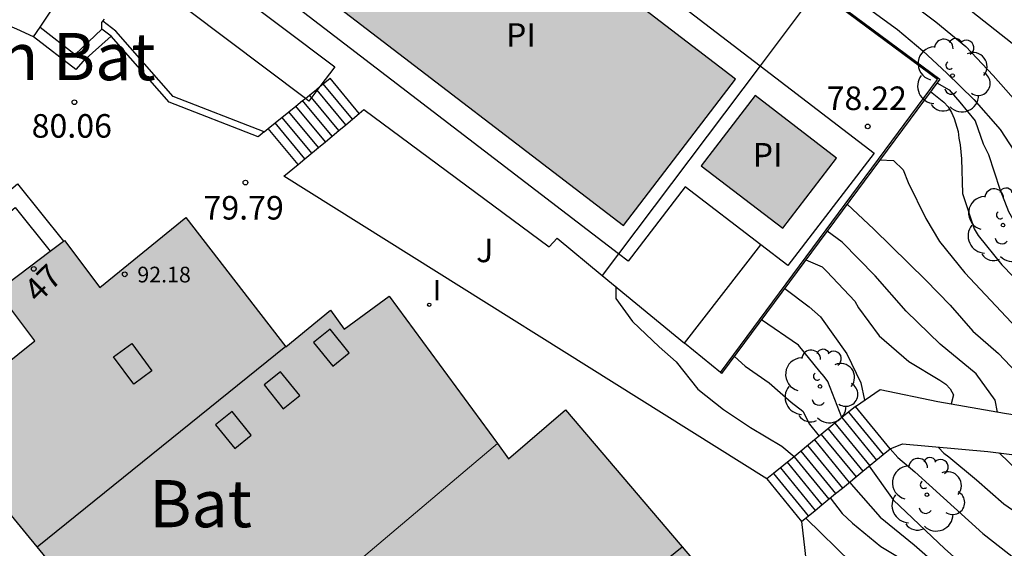
# Model space of a CAD drawing. Units: metres. Extents: x 581694 to 582046, y 4795789 to 4796040.
# Drawn here: x 581757 to 581789, y 4795934 to 4795951 of the extents above; entities that cross this region are included whole.
import ezdxf
from ezdxf.enums import TextEntityAlignment as Align

# ---------------------------------------------------------------- set-up
doc = ezdxf.new("R2010")
doc.units = ezdxf.units.M
for name, color, linetype in [('020104', 34, 'Continuous'), ('020204', 9, 'Continuous'), ('020308', 9, 'Continuous'), ('050109', 4, 'Continuous'), ('050305', 9, 'Continuous'), ('060106', 9, 'BARANDILLA'), ('060117', 9, 'Continuous'), ('060141', 9, 'Continuous'), ('060144', 9, 'Continuous'), ('070105', 6, 'Continuous'), ('070113', 9, 'Continuous'), ('080106', 1, 'Continuous'), ('080109', 9, 'Continuous'), ('080201', 9, 'Continuous'), ('080202', 9, 'Continuous'), ('080303', 9, 'Continuous'), ('080304', 9, 'Continuous'), ('080308', 9, 'Continuous'), ('100105', 3, 'Continuous'), ('100107', 3, 'Continuous'), ('100116', 71, 'Continuous'), ('100202', 3, 'Continuous'), ('100302', 7, 'Continuous'), ('270204', 9, 'Continuous'), ('270304', 9, 'Continuous'), ('990501', 21, 'Continuous'), ('990505', 151, 'Continuous')]:
    doc.layers.add(name, color=color, linetype=linetype)
for name, color, linetype, lineweight in [('020105', 24, 'Continuous', 30), ('080111', 7, 'Continuous', 30), ('080117', 7, 'Continuous', 20)]:
    doc.layers.add(name, color=color, linetype=linetype, lineweight=lineweight)
doc.styles.add('ARIAL', font='ARIAL.TTF', dxfattribs={"height": 1})
doc.styles.add('ARIALI', font='ARIALI.TTF', dxfattribs={"height": 1})
doc.styles.add('ROMANS', font='romans__.ttf', dxfattribs={"height": 1})
doc.styles.get("Standard").update_dxf_attribs({"font": 'txt.shx'})
doc.linetypes.add('BARANDILLA', pattern='A,1,[201,DONOSTI.shx,S=0.1,R=0,X=0,Y=0],1', length=2)

# ---------------------------------------------------------------- blocks, each defined once
blk = doc.blocks.new('COTAPU')
blk.add_circle((0, 0), 0.075)
blk = doc.blocks.new('PUNTO')
blk.add_circle((0, 0), 0.075)
blk = doc.blocks.new('REIND')
blk.add_circle((0, 0), 0.055)
blk = doc.blocks.new('ARBOL')
blk.add_circle((0, 0), 0.0587)
for centre, radius, start, end in [((-0.28, 0.855), 0.3, 359.2878, 173.6078), ((0.097, 0.97), 0.21, 23.1565, 160.4665), ((0.438, 0.881), 0.24, 301.578, 139.328), ((-0.564, 0.381), 0.532, 92.28, 254.58), ((0.656, 0.288), 0.443, 319.8556, 114.7656), ((-0.091, 0.321), 0.12, 119.14, 310.56), ((0.819, -0.249), 0.383, 235.5275, 62.0275), ((-0.556, -0.339), 0.555, 142.64, 266.54), ((-0.039, -0.384), 0.21, 189.64, 323.88), ((0.299, -0.624), 0.532, 224.67, 0.24), ((-0.301, -0.676), 0.45, 213.78, 295.32)]:
    blk.add_arc(centre, radius, start, end)
blk = doc.blocks.new('BloquePortal')
blk.add_circle((0, 0), 0.075)
at = {"flags": 5}
blk.add_attdef('INDICE', text='', height=0.75, dxfattribs=at).set_placement((0, 0), align=Align.MIDDLE_CENTER)

msp = doc.modelspace()

# ---------------------------------------------------------------- hatches: boundary and pattern name
at = {"layer": '990501'}
for points in [[(581760.552, 4795930.616), (581760.987, 4795930.087), (581762.134, 4795928.692), (581765.13, 4795931.156), (581772.404, 4795937.299), (581768.964, 4795941.99), (581767.53, 4795940.938), (581767.091, 4795941.537), (581765.677, 4795940.378), (581762.491, 4795944.484), (581759.752, 4795942.267), (581758.628, 4795943.76), (581758.593, 4795943.734), (581758.17, 4795943.415), (581756.495, 4795942.154), (581756.668, 4795941.925), (581757.687, 4795940.571), (581754.481, 4795938), (581754.501, 4795937.975), (581755.345, 4795936.949)], [(581782.886, 4795928.585), (581782.68, 4795928.414), (581778.907, 4795925.282), (581776.9, 4795923.582), (581775.644, 4795925.079), (581772.366, 4795922.378), (581771.472, 4795923.462), (581765.625, 4795930.555), (581765.13, 4795931.156), (581772.404, 4795937.299), (581772.756, 4795936.819), (581774.574, 4795938.369), (581782.786, 4795928.732), (581782.901, 4795928.597)]]:
    msp.add_hatch(color=256, dxfattribs=at).paths.add_polyline_path(points)
at = {"layer": '990505'}
for points in [[(581770.614, 4795956.063), (581767.051, 4795951.408), (581776.419, 4795944.237), (581779.982, 4795948.892)], [(581783.201, 4795946.38), (581780.603, 4795948.369), (581778.894, 4795946.136), (581781.492, 4795944.148)]]:
    msp.add_hatch(color=256, dxfattribs=at).paths.add_polyline_path(points)

# ---------------------------------------------------------------- linework, layer by layer
at = {"layer": '020104', "flags": 128}
for points, elevation in [([(581769.773, 4795963.315), (581770.386, 4795962.729), (581771.343, 4795961.929), (581775.045, 4795959.451), (581776.887, 4795958.089), (581779.595, 4795956.157), (581780.498, 4795955.569), (581781.516, 4795954.951), (581783.545, 4795953.776), (581784.474, 4795953.201), (581785.451, 4795952.563), (581786.316, 4795951.946), (581787.127, 4795951.335), (581789.887, 4795949.159), (581790.724, 4795948.537), (581791.623, 4795947.732), (581792.379, 4795946.874), (581793.053, 4795946.033), (581793.285, 4795945.64), (581793.75, 4795944.66), (581793.809, 4795944.467), (581793.833, 4795944.241), (581793.827, 4795944.172)], 73), ([(581779.111, 4795955.443), (581780.123, 4795954.732), (581781.177, 4795954.084), (581782.257, 4795953.481), (581784.353, 4795952.166), (581785.371, 4795951.464), (581786.355, 4795950.715), (581787.308, 4795949.925), (581788.183, 4795949.004), (581788.984, 4795948.089), (581789.637, 4795947.027), (581790.045, 4795946.219)], 73.5), ([(581780.082, 4795953.626), (581781.444, 4795952.915), (581783.309, 4795951.739), (581784.243, 4795951.115), (581785.136, 4795950.47), (581785.944, 4795949.787), (581786.706, 4795949.077), (581787.567, 4795948.244), (581788.403, 4795947.293), (581788.999, 4795946.378), (581789.302, 4795945.675), (581789.628, 4795944.694), (581789.98, 4795943.877), (581790.482, 4795943.179), (581791.071, 4795942.267), (581791.814, 4795941.288), (581794.396, 4795939.351), (581796.228, 4795938.029), (581797.144, 4795937.39), (581798.089, 4795936.786), (581799.084, 4795936.292), (581799.838, 4795935.869), (581799.875, 4795935.757)], 74), ([(581786.392, 4795948.769), (581786.783, 4795948.55), (581787.125, 4795948.158), (581787.607, 4795947.56), (581787.863, 4795946.836), (581788.035, 4795946.492), (581788.391, 4795945.394), (581788.673, 4795944.679), (581789.62, 4795943.006), (581790.287, 4795942.066), (581791.012, 4795941.168), (581791.85, 4795940.378), (581792.761, 4795939.67), (581793.708, 4795939.012), (581794.624, 4795938.311), (581795.789, 4795937.308), (581796.583, 4795936.576)], 74.5), ([(581784.578, 4795946.322), (581785.01, 4795946.301), (581785.319, 4795946.004), (581785.473, 4795945.606), (581786.035, 4795944.456), (581786.475, 4795943.725), (581787.278, 4795942.728), (581789.907, 4795939.927), (581790.84, 4795939.05), (581791.169, 4795938.777), (581791.704, 4795938.114), (581791.855, 4795937.739)], 75.5), ([(581783.532, 4795944.91), (581784.388, 4795944.122), (581786.038, 4795942.498), (581786.81, 4795941.698), (581787.532, 4795940.875), (581788.356, 4795940.16), (581789.121, 4795939.349), (581789.938, 4795938.555), (581790.41, 4795938.154), (581790.46, 4795937.964)], 76), ([(581788.319, 4795938.301), (581788.245, 4795938.676), (581787.644, 4795939.514), (581786.492, 4795940.465), (581785.417, 4795941.51), (581784.425, 4795942.635), (581783.377, 4795943.706), (581782.9, 4795944.057)], 76.5), ([(581782.22, 4795943.14), (581782.735, 4795942.915), (581782.892, 4795942.775), (581783.78, 4795941.826), (581783.901, 4795941.619), (581784.557, 4795940.728), (581785.498, 4795939.909), (581786.486, 4795939.321), (581786.674, 4795939.188), (581786.814, 4795939.037), (581786.916, 4795938.853), (581786.847, 4795938.56)], 77), ([(581776.17, 4795942.294), (581776.178, 4795941.91), (581776.709, 4795941.186), (581777.556, 4795940.379), (581778.09, 4795939.903), (581778.78, 4795939.032), (581779.6, 4795938.38), (581780.457, 4795937.812), (581781.46, 4795937.218), (581781.846, 4795936.884)], 79), ([(581783.364, 4795938.125), (581782.925, 4795939.27), (581782.808, 4795939.434), (581782.663, 4795939.592), (581781.982, 4795940.426), (581780.808, 4795941.234)], 78), ([(581779.946, 4795940.072), (581780.292, 4795939.761), (581781.058, 4795939.232), (581781.752, 4795938.611), (581782.124, 4795938.332), (581782.338, 4795937.918), (581782.641, 4795937.534)], 78.5), ([(581786.442, 4795937.186), (581786.438, 4795937.17), (581786.607, 4795936.997), (581786.775, 4795936.877), (581787.655, 4795936.151), (581788.516, 4795935.388), (581789.452, 4795934.739)], 77), ([(581789.333, 4795936.072), (581788.375, 4795937)], 76.5), ([(581784.241, 4795936.586), (581785.003, 4795935.513), (581786.643, 4795933.953), (581787.49, 4795933.201), (581790.037, 4795931.148)], 78), ([(581783.617, 4795936.076), (581783.66, 4795936.007), (581784.583, 4795934.959), (581785.668, 4795934.08), (581787.771, 4795932.244), (581789.94, 4795930.486)], 78.5), ([(581782.997, 4795935.57), (581783.378, 4795935.073), (581783.707, 4795934.772), (581784.609, 4795934.031), (581785.619, 4795933.421), (581786.576, 4795932.602), (581787.33, 4795931.877), (581788.228, 4795931.09), (581789.212, 4795930.372)], 79), ([(581789.706, 4795929.003), (581788.163, 4795930.291), (581787.372, 4795930.912), (581786.568, 4795931.514), (581785.388, 4795932.453), (581784.526, 4795932.971), (581783.678, 4795933.51), (581782.217, 4795934.932)], 79.5)]:
    msp.add_lwpolyline(points, dxfattribs=dict(at, elevation=elevation))
at = {"layer": '020105', "flags": 128}
for points, elevation in [([(581786.188, 4795948.493), (581786.612, 4795948.16), (581786.745, 4795948.007), (581786.854, 4795947.83), (581786.942, 4795947.642), (581787.068, 4795947.226), (581787.087, 4795947.012), (581787.131, 4795946.796), (581787.17, 4795946.36), (581787.209, 4795945.252), (581787.576, 4795944.129), (581787.704, 4795943.918), (581788.457, 4795942.989), (581789.164, 4795942.252), (581790.543, 4795940.636), (581791.353, 4795939.864), (581792.306, 4795939.102), (581793.273, 4795938.522), (581793.785, 4795938.123), (581794.023, 4795937.878), (581794.292, 4795937.388), (581794.375, 4795937.179)], 75), ([(581781.547, 4795942.233), (581782.327, 4795941.652), (581782.689, 4795941.33), (581783.527, 4795940.151), (581783.968, 4795939.228), (581784.089, 4795938.679)], 77.5), ([(581784.903, 4795937.127), (581785.152, 4795936.853), (581785.69, 4795936.396), (581787.848, 4795934.441), (581790.14, 4795932.645), (581791.266, 4795931.722), (581792.385, 4795930.79), (581794.571, 4795928.866), (581795.169, 4795928.388)], 77.5)]:
    msp.add_lwpolyline(points, dxfattribs=dict(at, elevation=elevation))
at = {"layer": '050109'}
msp.add_polyline3d([(581779.982, 4795948.892, 78.219), (581770.614, 4795956.063, 78.223), (581767.051, 4795951.408, 78.223), (581776.419, 4795944.237, 78.219), (581779.982, 4795948.892, 78.219)], dxfattribs=at)
msp.add_polyline3d([(581780.603, 4795948.369, 78.205), (581778.894, 4795946.136, 78.205), (581781.492, 4795944.148, 78.205), (581783.201, 4795946.38, 78.205)], close=True, dxfattribs=at)
at = {"layer": '060106'}
msp.add_polyline3d([(581779.5, 4795939.555, 78.483), (581786.41, 4795948.878, 77.895), (581768.818, 4795961.905, 77.849), (581762.112, 4795953.527, 78.017)], dxfattribs=at)
at = {"layer": '060117'}
for points in [[(581757.859, 4795950.537, 80.289), (581758.972, 4795949.668, 80.139), (581759.816, 4795950.476, 80.086)], [(581760.114, 4795950.252, 80.06), (581759.222, 4795949.464, 80.058), (581758.994, 4795949.192, 80.057), (581757.642, 4795950.232, 80.056)], [(581768.011, 4795947.8, 78.177), (581767.082, 4795948.918, 78.177)], [(581766.064, 4795946.179, 79.787), (581765.115, 4795947.319, 79.787)], [(581783.798, 4795938.479, 77.512), (581783.364, 4795938.124, 77.877)], [(581784.903, 4795937.127, 77.512), (581783.798, 4795938.479, 77.512)], [(581783.364, 4795938.124, 77.877), (581783.147, 4795937.947, 78.06)], [(581783.147, 4795937.947, 78.06), (581782.713, 4795937.592, 78.425)], [(581782.713, 4795937.592, 78.425), (581782.496, 4795937.415, 78.608)], [(581782.496, 4795937.415, 78.608), (581781.844, 4795936.882, 79.157)], [(581781.844, 4795936.882, 79.157), (581781.193, 4795936.35, 79.705)], [(581784.034, 4795936.417, 78.2), (581784.686, 4795936.95, 77.684)], [(581784.686, 4795936.95, 77.684), (581784.903, 4795937.127, 77.512)], [(581781.193, 4795936.35, 79.705), (581780.976, 4795936.173, 79.888)], [(581783.383, 4795935.885, 78.716), (581784.034, 4795936.417, 78.2)], [(581780.976, 4795936.173, 79.888), (581782.081, 4795934.821, 79.748)], [(581782.732, 4795935.353, 79.232), (581783.166, 4795935.708, 78.888)], [(581783.166, 4795935.708, 78.888), (581783.383, 4795935.885, 78.716)], [(581782.515, 4795935.176, 79.404), (581782.732, 4795935.353, 79.232)], [(581782.081, 4795934.821, 79.748), (581782.515, 4795935.176, 79.404)]]:
    msp.add_polyline3d(points, dxfattribs=at)
at = {"layer": '060141'}
for points in [[(581767.795, 4795947.62, 78.356), (581766.863, 4795948.74, 78.356)], [(581766.667, 4795948.534, 78.535), (581766.644, 4795948.562, 78.535)], [(581767.579, 4795947.44, 78.535), (581766.667, 4795948.534, 78.535)], [(581767.146, 4795947.08, 78.893), (581766.207, 4795948.207, 78.893)], [(581766.493, 4795948.303, 78.714), (581766.425, 4795948.384, 78.714)], [(581767.362, 4795947.26, 78.714), (581766.493, 4795948.303, 78.714)], [(581766.713, 4795946.719, 79.25), (581765.771, 4795947.852, 79.25)], [(581766.93, 4795946.9, 79.071), (581765.988, 4795948.029, 79.071)], [(581766.28, 4795946.359, 79.608), (581765.333, 4795947.497, 79.608)], [(581766.497, 4795946.539, 79.429), (581765.552, 4795947.674, 79.429)], [(581783.364, 4795938.124, 77.867), (581784.469, 4795936.772, 77.867)], [(581783.581, 4795938.302, 77.689), (581784.686, 4795936.95, 77.689)], [(581783.147, 4795937.947, 78.044), (581784.252, 4795936.595, 78.044)], [(581782.713, 4795937.592, 78.399), (581783.818, 4795936.24, 78.399)], [(581782.929, 4795937.769, 78.222), (581784.034, 4795936.417, 78.222)], [(581782.278, 4795937.237, 78.754), (581783.383, 4795935.885, 78.754)], [(581782.496, 4795937.415, 78.576), (581783.601, 4795936.063, 78.576)], [(581781.844, 4795936.882, 79.108), (581782.949, 4795935.53, 79.108)], [(581782.061, 4795937.06, 78.931), (581783.166, 4795935.708, 78.931)], [(581781.41, 4795936.528, 79.463), (581782.515, 4795935.176, 79.463)], [(581781.627, 4795936.705, 79.286), (581782.732, 4795935.353, 79.286)], [(581781.193, 4795936.35, 79.641), (581782.298, 4795934.998, 79.641)]]:
    msp.add_polyline3d(points, dxfattribs=at)
at = {"layer": '060144'}
for points in [[(581782.076, 4795951.056, 77.985), (581780.764, 4795949.314, 78.08)], [(581780.764, 4795949.314, 78.08), (581776.259, 4795943.338, 78.406)], [(581776.259, 4795943.338, 78.406), (581775.739, 4795942.649, 78.444)]]:
    msp.add_polyline3d(points, dxfattribs=at)
at = {"layer": '070105'}
for points in [[(581765.436, 4795957.76, 77.933), (581768.809, 4795961.974, 77.849), (581786.48, 4795948.888, 77.895), (581779.539, 4795939.523, 78.378), (581779.5, 4795939.555, 78.375)], [(581757.86, 4795950.538, 80.293), (581758.588, 4795951.66, 79.861)], [(581759.816, 4795950.476, 80.109), (581759.814, 4795950.69, 80.083), (581759.845, 4795950.729, 80.055)], [(581759.845, 4795950.729, 80.055), (581759.901, 4795950.801, 80.003)], [(581764.987, 4795947.215, 79.948), (581762.089, 4795948.337, 80.277), (581760.263, 4795950.413, 80.275), (581759.845, 4795950.729, 79.988)], [(581757.642, 4795950.232, 80.056), (581757.859, 4795950.537, 80.289)], [(581757.859, 4795950.537, 80.289), (581757.86, 4795950.538, 80.29)], [(581760.114, 4795950.252, 80.275), (581759.816, 4795950.476, 80.109)], [(581764.987, 4795947.215, 79.809), (581764.792, 4795947.056, 79.961), (581761.96, 4795948.152, 80.277), (581760.114, 4795950.252, 80.275)], [(581766.759, 4795948.655, 78.428), (581767.082, 4795948.918, 78.177)], [(581766.425, 4795948.384, 78.688), (581766.644, 4795948.562, 78.517)], [(581766.644, 4795948.562, 78.517), (581766.759, 4795948.655, 78.428)], [(581765.988, 4795948.029, 79.028), (581766.207, 4795948.207, 78.858)], [(581766.207, 4795948.207, 78.858), (581766.295, 4795948.278, 78.79)], [(581766.295, 4795948.278, 78.79), (581766.425, 4795948.384, 78.688)], [(581765.333, 4795947.497, 79.539), (581765.771, 4795947.852, 79.198)], [(581765.771, 4795947.852, 79.198), (581765.988, 4795948.029, 79.028)], [(581767.795, 4795947.62, 78.386), (581768.011, 4795947.8, 78.221)], [(581768.011, 4795947.8, 78.221), (581768.155, 4795947.92, 78.111), (581774.058, 4795943.551, 78.092), (581774.302, 4795943.831, 78.07), (581775.739, 4795942.649, 78.154)], [(581765.115, 4795947.319, 79.709), (581765.333, 4795947.497, 79.539)], [(581767.579, 4795947.44, 78.551), (581767.795, 4795947.62, 78.386)], [(581764.987, 4795947.215, 79.809), (581765.115, 4795947.319, 79.709)], [(581767.146, 4795947.08, 78.881), (581767.362, 4795947.26, 78.716)], [(581767.362, 4795947.26, 78.716), (581767.579, 4795947.44, 78.551)], [(581766.713, 4795946.719, 79.212), (581766.93, 4795946.9, 79.046)], [(581766.93, 4795946.9, 79.046), (581767.146, 4795947.08, 78.881)], [(581766.28, 4795946.359, 79.542), (581766.713, 4795946.719, 79.212)], [(581766.064, 4795946.179, 79.707), (581766.28, 4795946.359, 79.542)], [(581780.976, 4795936.173, 79.888), (581765.609, 4795945.8, 80.055), (581766.064, 4795946.179, 79.707)], [(581748.237, 4795938.076, 81.579), (581757.138, 4795945.558, 81.847), (581758.593, 4795943.734, 81.854)], [(581748.568, 4795937.662, 81.579), (581757.063, 4795944.803, 81.847), (581758.17, 4795943.415, 81.854)], [(581778.36, 4795940.493, 78.309), (581780.788, 4795943.618, 78.268)], [(581775.739, 4795942.649, 78.154), (581778.36, 4795940.493, 78.308)], [(581779.5, 4795939.555, 78.375), (581778.36, 4795940.493, 78.308)]]:
    msp.add_polyline3d(points, dxfattribs=at)
at = {"layer": '070113'}
for points in [[(581776.259, 4795943.338, 78.219), (581765.914, 4795951.257, 78.223), (581770.463, 4795957.2, 78.223), (581780.764, 4795949.314, 78.219)], [(581780.764, 4795949.314, 78.219), (581784.391, 4795946.538, 78.218)], [(581784.391, 4795946.538, 78.218), (581781.65, 4795942.958, 78.205), (581780.788, 4795943.618, 78.205)], [(581780.788, 4795943.618, 78.205), (581778.378, 4795945.462, 78.205), (581776.57, 4795943.1, 78.219), (581776.259, 4795943.338, 78.219)]]:
    msp.add_polyline3d(points, dxfattribs=at)
at = {"layer": '080106'}
for points in [[(581767.692, 4795940.182, 94.528), (581767.085, 4795940.94, 94.565), (581766.558, 4795940.518, 94.566), (581767.165, 4795939.76, 94.529), (581767.692, 4795940.182, 94.528)], [(581760.767, 4795940.482, 94.068), (581761.407, 4795939.608, 94.202), (581760.831, 4795939.186, 94.212), (581760.19, 4795940.06, 94.078), (581760.767, 4795940.482, 94.068)], [(581766.114, 4795938.828, 94.554), (581765.507, 4795939.586, 94.591), (581764.98, 4795939.164, 94.592), (581765.587, 4795938.406, 94.555), (581766.114, 4795938.828, 94.554)], [(581764.572, 4795937.562, 94.68), (581763.965, 4795938.32, 94.717), (581763.438, 4795937.898, 94.718), (581764.045, 4795937.14, 94.681), (581764.572, 4795937.562, 94.68)]]:
    msp.add_polyline3d(points, dxfattribs=at)
at = {"layer": '080109'}
for points in [[(581765.671, 4795940.385, 94.937), (581757.762, 4795934.009, 94.996)], [(581768.987, 4795926.477, 94.982), (581778.28, 4795934.02, 94.988)]]:
    msp.add_polyline3d(points, dxfattribs=at)
at = {"layer": '080111'}
for points in [[(581758.593, 4795943.734, 81.852), (581758.628, 4795943.76, 81.852), (581759.752, 4795942.267, 79.897), (581762.491, 4795944.484, 79.898)], [(581762.491, 4795944.484, 79.898), (581765.677, 4795940.378, 79.583), (581767.091, 4795941.537, 79.586), (581767.53, 4795940.938, 79.591), (581768.964, 4795941.99, 79.591), (581772.404, 4795937.299, 79.583)], [(581758.17, 4795943.415, 81.852), (581758.593, 4795943.734, 81.852)], [(581756.495, 4795942.154, 81.852), (581758.17, 4795943.415, 81.852)], [(581754.501, 4795937.975, 82.836), (581754.481, 4795938, 82.836), (581757.687, 4795940.571, 84.825), (581756.668, 4795941.925, 82.283)], [(581772.404, 4795937.299, 79.583), (581772.756, 4795936.819, 79.685), (581774.574, 4795938.369, 79.685), (581782.786, 4795928.732, 80.497)], [(581760.552, 4795930.616, 83.057), (581755.345, 4795936.949, 82.867)]]:
    msp.add_polyline3d(points, dxfattribs=at)
at = {"layer": '080117'}
msp.add_polyline3d([(581772.404, 4795937.299, 92.62), (581765.13, 4795931.156, 92.792)], dxfattribs=at)
at = {"layer": '100105'}
for points in [[(581783.798, 4795938.479, 77.512), (581784.59, 4795939.022, 77.282), (581786.418, 4795938.635, 77.108), (581788.538, 4795938.263, 76.462), (581789.888, 4795938.056, 76.08), (581791.276, 4795937.832, 75.757), (581793.034, 4795937.549, 75.339), (581794.644, 4795937.104, 74.882), (581796.324, 4795936.641, 74.572), (581798.651, 4795936.053, 74.183), (581799.958, 4795935.737, 73.876), (581801.065, 4795935.427, 73.676)], [(581784.903, 4795937.127, 77.512), (581785.3, 4795937.288, 77.175), (581788.01, 4795937.045, 76.53), (581791.484, 4795936.617, 75.648), (581794.135, 4795936.027, 74.957), (581796.693, 4795935.437, 74.511), (581798.998, 4795934.605, 74.055), (581800.811, 4795933.987, 73.699)], [(581782.081, 4795934.821, 79.748), (581782.786, 4795928.732, 80.577)]]:
    msp.add_polyline3d(points, dxfattribs=at)
at = {"layer": '100107'}
for points in [[(581766.295, 4795948.278, 80.131), (581761.292, 4795952.048, 80.513), (581762.113, 4795953.138, 80.513)], [(581762.113, 4795953.138, 80.513), (581767.231, 4795949.282, 80.123), (581766.759, 4795948.655, 80.123)], [(581766.759, 4795948.655, 80.123), (581766.41, 4795948.192, 80.123), (581766.295, 4795948.278, 80.131)]]:
    msp.add_polyline3d(points, dxfattribs=at)
at = {"layer": '100116'}
msp.add_polyline3d([(581757.642, 4795950.232, 80.098), (581757.108, 4795950.477, 80.114), (581756.79, 4795950.621, 80.115), (581756.503, 4795950.72, 80.117), (581756.231, 4795950.758, 80.12), (581755.913, 4795950.751, 80.121), (581755.511, 4795950.653, 80.121), (581755.072, 4795950.526, 80.122), (581754.565, 4795950.292, 80.123), (581753.951, 4795949.96, 80.122), (581753.474, 4795949.62, 80.122), (581752.645, 4795949.082, 80.118)], dxfattribs=at)

# ---------------------------------------------------------------- block references
at = {"layer": '020204', "rotation": 359.9987685839998}
for p in [(581758.944, 4795948.156, 80.059), (581784.19, 4795947.386, 78.22), (581764.387, 4795945.6, 79.789)]:
    msp.add_blockref('COTAPU', p, dxfattribs=at)
at = {"layer": '080201', "rotation": 359.9987685839998}
msp.add_blockref('PUNTO', (581760.545, 4795942.682, 92.177), dxfattribs=at)
at = {"layer": '080202', "rotation": 359.9987685839998}
msp.add_blockref('BloquePortal', (581757.65, 4795942.855), dxfattribs=at)
at = {"layer": '100202', "rotation": 359.9987685839998}
for p in [(581786.888, 4795949.004, 74.067), (581788.495, 4795944.247, 74.414), (581782.672, 4795939.117, 77.656), (581786.073, 4795935.674, 77.648)]:
    msp.add_blockref('ARBOL', p, dxfattribs=at)
at = {"layer": '270204', "rotation": 359.9987685839998}
msp.add_blockref('REIND', (581770.236, 4795941.714, 79.591), dxfattribs=at)

# ---------------------------------------------------------------- texts
at = {"layer": '020308', "style": 'ARIAL'}
for s, p in [('78.22', (581782.881, 4795947.906, 78.218)), ('80.06', (581757.584, 4795947.027, 80.057)), ('79.79', (581763.052, 4795944.424, 79.787))]:
    msp.add_text(s, height=0.75, rotation=359.9988, dxfattribs=at).set_placement(p)
at = {"layer": '050305', "style": 'ARIAL'}
for p in [(581772.678, 4795949.918), (581780.528, 4795946.108)]:
    msp.add_text('PI', height=0.75, rotation=359.9988, dxfattribs=at).set_placement(p)
at = {"layer": '080303', "style": 'ARIAL'}
msp.add_text('92.18', height=0.5, rotation=359.9988, dxfattribs=at).set_placement((581760.947, 4795942.424, 92.174))
at = {"layer": '080304', "style": 'ARIALI'}
for s, height, p in [('Donosti Gain Bat', 1.49996, (581745.543, 4795948.857)), ('Bat', 1.5, (581761.327, 4795934.638))]:
    msp.add_text(s, height=height, rotation=359.9988, dxfattribs=at).set_placement(p)
at = {"layer": '080308', "style": 'ARIALI'}
msp.add_text('47', height=0.75, rotation=44.5618, dxfattribs=at).set_placement((581757.796, 4795941.736))
at = {"layer": '100302', "style": 'ARIAL'}
msp.add_text('J', height=0.75, rotation=359.9988, dxfattribs=at).set_placement((581771.728, 4795943.068))
at = {"layer": '270304', "style": 'ROMANS'}
msp.add_text('I', height=0.65, rotation=359.9988, dxfattribs=at).set_placement((581770.354, 4795941.855, 79.589))

doc.saveas('drawing.dxf')
